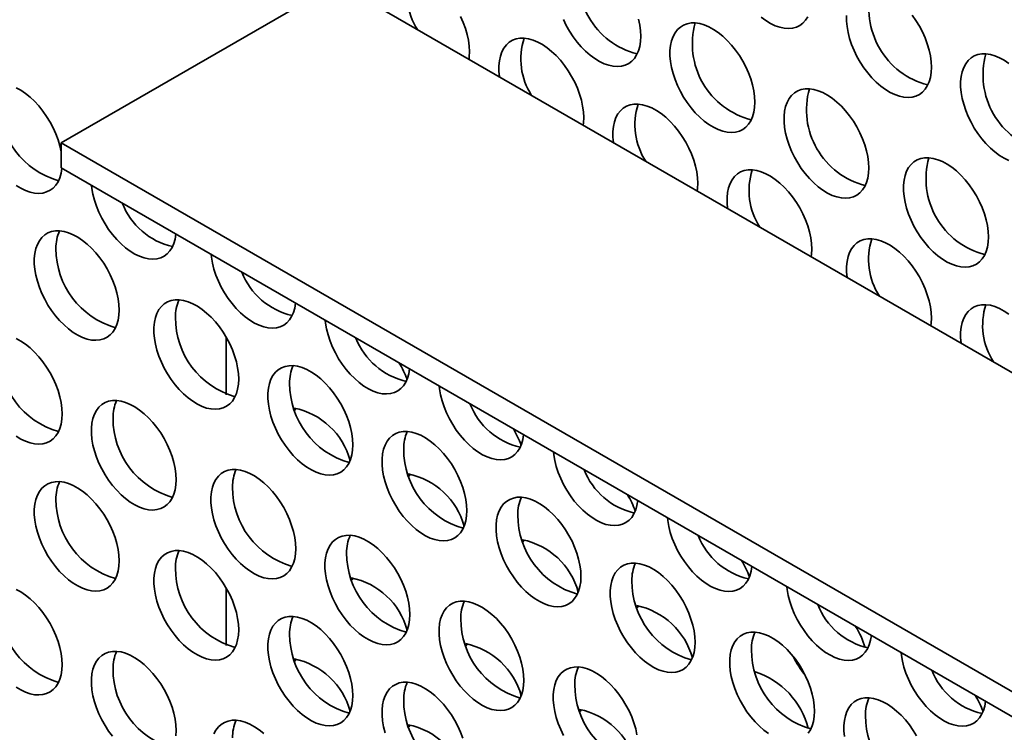
# Model space of a CAD drawing. Units: inches. Extents: x 1.3 to 67.2, y 0.5 to 87.5.
# Drawn here: x 49.3 to 51, y 71.3 to 72.6 of the extents above; entities that cross this region are included whole.
import ezdxf

# ---------------------------------------------------------------- set-up
doc = ezdxf.new("R2010")
doc.units = ezdxf.units.IN
doc.header["$LTSCALE"] = 8
doc.header["$MEASUREMENT"] = 0

msp = doc.modelspace()

# ---------------------------------------------------------------- linework, layer by layer
at = {"color": 7, "linetype": 'Continuous', "lineweight": 35}
for p, q in [((47.447322, 73.9980655), (62.5322666, 65.2897123)), ((49.7666322, 72.6156145), (49.3246905, 72.3604869)), ((49.3246905, 72.3604869), (59.6955899, 66.3734941)), ((49.3246905, 72.3169381), (49.3246905, 72.3604869)), ((49.3246905, 72.3169381), (59.6955899, 66.3299453))]:
    msp.add_line(p, q, dxfattribs=at)
at = {"color": 8, "linetype": 'Continuous', "lineweight": 35}
for p, q in [((49.6110687, 71.9231261), (49.6110687, 72.0234652)), ((49.6110687, 71.4876377), (49.6110687, 71.5879768))]:
    msp.add_line(p, q, dxfattribs=at)
at = {"color": 7, "linetype": 'Continuous', "lineweight": 35, "flags": 128}
for points in [[(50.033565, 72.5189531), (50.033118, 72.5285681), (50.0317823, 72.5385825), (50.0295741, 72.5488748), (50.0265203, 72.55932), (50.0226579, 72.5697914), (50.0180338, 72.5801618)], [(50.1963633, 72.5745065), (50.2013477, 72.5642339), (50.2070064, 72.5542502), (50.2132707, 72.5446765), (50.2200644, 72.535629), (50.2273052, 72.5272176), (50.2349052, 72.5195443), (50.2427721, 72.5127024), (50.2508104, 72.5067749), (50.2589225, 72.5018336), (50.26701, 72.4979387), (50.2749746, 72.4951373), (50.2827198, 72.4934635), (50.2901515, 72.4929377), (50.2971794, 72.4935661), (50.3037184, 72.4953411), (50.3096889, 72.4982413), (50.3150186, 72.5022314), (50.3196427, 72.5072629), (50.3235051, 72.5132749), (50.3265589, 72.5201942), (50.3287671, 72.527937), (50.3301028, 72.5364092), (50.3305499, 72.5455081)], [(50.3305499, 72.5455081), (50.3301028, 72.555123), (50.3287671, 72.5651374), (50.3265589, 72.5754297)], [(50.5285398, 72.4312109), (50.5280927, 72.4408259), (50.526757, 72.4508403), (50.5245488, 72.4611326), (50.521495, 72.4715778), (50.5176326, 72.4820492), (50.5130085, 72.4924196), (50.5076788, 72.5025632), (50.5017083, 72.5123568), (50.4951693, 72.5216816), (50.4881414, 72.5304243), (50.4807097, 72.5384788), (50.4729645, 72.5457475), (50.4649999, 72.5521419), (50.4569124, 72.5575846), (50.4488003, 72.5620094), (50.440762, 72.5653626), (50.4328951, 72.5676036), (50.4252951, 72.5687051), (50.4180543, 72.5686537), (50.4112606, 72.5674502), (50.4049963, 72.565109), (50.3993376, 72.5616587), (50.3943532, 72.557141), (50.3901035, 72.5516108), (50.3866401, 72.5451354), (50.3840051, 72.5377931), (50.3822304, 72.5296733), (50.3813377, 72.5208744), (50.3813377, 72.5115033), (50.3822304, 72.5016737), (50.3840051, 72.4915049), (50.3866401, 72.4811204), (50.3901035, 72.4706462), (50.3943532, 72.4602094), (50.3993376, 72.4499368), (50.4049963, 72.4399531), (50.4112606, 72.4303793), (50.4180543, 72.4213319), (50.4252951, 72.4129204), (50.4328951, 72.4052472), (50.440762, 72.3984053), (50.4488003, 72.3924777), (50.4569124, 72.3875365), (50.4649999, 72.3836416), (50.4729645, 72.3808402), (50.4807097, 72.3791664), (50.4881414, 72.3786405), (50.4951693, 72.3792689), (50.5017083, 72.381044), (50.5076788, 72.3839442), (50.5130085, 72.3879342), (50.5176326, 72.3929658), (50.521495, 72.3989777), (50.5245488, 72.4058971), (50.526757, 72.4136399), (50.5280927, 72.4221121), (50.5285398, 72.4312109)], [(50.5397569, 72.5787445), (50.5477952, 72.572817), (50.5559073, 72.5678757), (50.5639948, 72.5639808), (50.5719595, 72.5611794), (50.5797047, 72.5595057), (50.5871363, 72.5589798), (50.5941643, 72.5596082), (50.6007032, 72.5613832), (50.6066738, 72.5642834), (50.6120034, 72.5682735), (50.6166276, 72.573305), (50.62049, 72.579317)], [(50.6877506, 72.5814738), (50.6877506, 72.5721027), (50.6886434, 72.5622731), (50.690418, 72.5521043), (50.693053, 72.5417198), (50.6965164, 72.5312455), (50.7007661, 72.5208088), (50.7057506, 72.5105362), (50.7114092, 72.5005524), (50.7176735, 72.4909787), (50.7244673, 72.4819312), (50.7317081, 72.4735198), (50.7393081, 72.4658466), (50.7471749, 72.4590047), (50.7552132, 72.4530771), (50.7633253, 72.4481359), (50.7714128, 72.4442409), (50.7793775, 72.4414396), (50.7871226, 72.4397658), (50.7945543, 72.4392399), (50.8015823, 72.4398683), (50.8081212, 72.4416434), (50.8140918, 72.4445436), (50.8194214, 72.4485336), (50.8240455, 72.4535652), (50.8279079, 72.4595771), (50.8309618, 72.4664965), (50.8331699, 72.4742393), (50.8345057, 72.4827115), (50.8349527, 72.4918103)], [(50.8349527, 72.4918103), (50.8345057, 72.5014253), (50.8331699, 72.5114397), (50.8309618, 72.521732), (50.8279079, 72.5321772), (50.8240455, 72.5426486), (50.8194214, 72.553019), (50.8140918, 72.5631626), (50.8081212, 72.5729562), (50.8015823, 72.5822809)], [(50.2315549, 72.404656), (50.2311079, 72.414271), (50.2297722, 72.4242854), (50.227564, 72.4345777), (50.2245102, 72.4450229), (50.2206478, 72.4554943), (50.2160237, 72.4658647), (50.210694, 72.4760083), (50.2047234, 72.4858019), (50.1981845, 72.4951266), (50.1911565, 72.5038694), (50.1837249, 72.5119239), (50.1759797, 72.5191925), (50.168015, 72.525587), (50.1599275, 72.5310296), (50.1518154, 72.5354545), (50.1437771, 72.5388077), (50.1359103, 72.5410487), (50.1283103, 72.5421502), (50.1210695, 72.5420988), (50.1142757, 72.5408953), (50.1080115, 72.5385541), (50.1023528, 72.5351037), (50.0973683, 72.5305861), (50.0931186, 72.5250559), (50.0896552, 72.5185804), (50.0870202, 72.5112382), (50.0852456, 72.5031184), (50.0843529, 72.4943195), (50.0843529, 72.4849484), (50.0852303, 72.4752334)], [(50.0325757, 72.5056303), (50.033118, 72.5098543), (50.033565, 72.5189531)], [(50.9694027, 72.4984442), (50.9613152, 72.5038868), (50.9532031, 72.5083116), (50.9451648, 72.5116649), (50.937298, 72.5139058), (50.929698, 72.5150073), (50.9224572, 72.514956), (50.9156634, 72.5137524), (50.9093991, 72.5114113), (50.9037404, 72.5079609), (50.898756, 72.5034432), (50.8945063, 72.4979131), (50.8910429, 72.4914376), (50.8884079, 72.4840954), (50.8866333, 72.4759756), (50.8857405, 72.4671767), (50.8857405, 72.4578055), (50.8866333, 72.4479759), (50.8884079, 72.4378071), (50.8910429, 72.4274226), (50.8945063, 72.4169484), (50.898756, 72.4065117), (50.9037404, 72.3962391), (50.9093991, 72.3862553), (50.9156634, 72.3766816), (50.9224572, 72.3676341), (50.929698, 72.3592227), (50.937298, 72.3515495), (50.9451648, 72.3447075), (50.9532031, 72.33878), (50.9613152, 72.3338387), (50.9694027, 72.3299438)], [(49.3246905, 72.3449042), (49.3246755, 72.3449903), (49.3224673, 72.3552826), (49.3194135, 72.3657278), (49.3155511, 72.3761992), (49.310927, 72.3865696), (49.3055973, 72.3967132), (49.2996268, 72.4065068), (49.2930878, 72.4158316), (49.2860599, 72.4245743), (49.2786282, 72.4326289), (49.270883, 72.4398975), (49.2629183, 72.4462919), (49.2548309, 72.4517346), (49.2467187, 72.4561594)], [(50.7265297, 72.3169138), (50.7260826, 72.3265288), (50.7247469, 72.3365432), (50.7225387, 72.3468354), (50.7194849, 72.3572807), (50.7156225, 72.3677521), (50.7109984, 72.3781225), (50.7056687, 72.3882661), (50.6996982, 72.3980597), (50.6931592, 72.4073844), (50.6861313, 72.4161271), (50.6786996, 72.4241817), (50.6709544, 72.4314503), (50.6629898, 72.4378448), (50.6549023, 72.4432874), (50.6467902, 72.4477122), (50.6387519, 72.4510655), (50.630885, 72.4533065), (50.623285, 72.454408), (50.6160442, 72.4543566), (50.6092505, 72.4531531), (50.6029862, 72.4508119), (50.5973275, 72.4473615), (50.5923431, 72.4428438), (50.5880933, 72.4373137), (50.58463, 72.4308382), (50.581995, 72.423496), (50.5802203, 72.4153762), (50.5793276, 72.4065773), (50.5793276, 72.3972062), (50.5802203, 72.3873765), (50.581995, 72.3772078), (50.58463, 72.3668232), (50.5880933, 72.356349), (50.5923431, 72.3459123), (50.5973275, 72.3356397), (50.6029862, 72.3256559), (50.6092505, 72.3160822), (50.6160442, 72.3070347), (50.623285, 72.2986233), (50.630885, 72.2909501), (50.6387519, 72.2841081), (50.6467902, 72.2781806), (50.6549023, 72.2732394), (50.6629898, 72.2693444), (50.6709544, 72.2665431), (50.6786996, 72.2648693), (50.6861313, 72.2643434), (50.6931592, 72.2649718), (50.6996982, 72.2667469), (50.7056687, 72.269647), (50.7109984, 72.2736371), (50.7156225, 72.2786687), (50.7194849, 72.2846806), (50.7225387, 72.2916), (50.7247469, 72.2993427), (50.7260826, 72.307815), (50.7265297, 72.3169138)], [(50.4295448, 72.2903589), (50.4290978, 72.2999738), (50.4277621, 72.3099882), (50.4255539, 72.3202805), (50.4225001, 72.3307258), (50.4186377, 72.3411971), (50.4140135, 72.3515676), (50.4086839, 72.3617111), (50.4027133, 72.3715047), (50.3961744, 72.3808295), (50.3891464, 72.3895722), (50.3817148, 72.3976268), (50.3739696, 72.4048954), (50.3660049, 72.4112898), (50.3579174, 72.4167325), (50.3498053, 72.4211573), (50.341767, 72.4245106), (50.3339002, 72.4267515), (50.3263002, 72.427853), (50.3190594, 72.4278017), (50.3122656, 72.4265981), (50.3060014, 72.424257), (50.3003427, 72.4208066), (50.2953582, 72.4162889), (50.2911085, 72.4107588), (50.2876451, 72.4042833), (50.2850101, 72.3969411), (50.2832355, 72.3888213), (50.2823428, 72.3800224), (50.2823428, 72.3706512), (50.2832202, 72.3609363)], [(50.2305656, 72.3913332), (50.2311079, 72.3955572), (50.2315549, 72.404656)], [(50.9339477, 72.1971739), (50.9335006, 72.2067889), (50.9321649, 72.2168033), (50.9299567, 72.2270956), (50.9269029, 72.2375408), (50.9230405, 72.2480122), (50.9184164, 72.2583826), (50.9130867, 72.2685262), (50.9071162, 72.2783198), (50.9005772, 72.2876446), (50.8935493, 72.2963873), (50.8861176, 72.3044418), (50.8783724, 72.3117105), (50.8704077, 72.3181049), (50.8623203, 72.3235476), (50.8542082, 72.3279724), (50.8461699, 72.3313256), (50.838303, 72.3335666), (50.830703, 72.3346681), (50.8234622, 72.3346168), (50.8166685, 72.3334132), (50.8104042, 72.331072), (50.8047455, 72.3276217), (50.799761, 72.323104), (50.7955113, 72.3175739), (50.792048, 72.3110984), (50.789413, 72.3037561), (50.7876383, 72.2956363), (50.7867456, 72.2868374), (50.7867456, 72.2774663), (50.7876383, 72.2676367), (50.789413, 72.2574679), (50.792048, 72.2470834), (50.7955113, 72.2366092), (50.799761, 72.2261724), (50.8047455, 72.2158998), (50.8104042, 72.2059161), (50.8166685, 72.1963423), (50.8234622, 72.1872949), (50.830703, 72.1788835), (50.838303, 72.1712102), (50.8461699, 72.1643683), (50.8542082, 72.1584407), (50.8623203, 72.1534995), (50.8704077, 72.1496046), (50.8783724, 72.1468032), (50.8861176, 72.1451294), (50.8935493, 72.1446035), (50.9005772, 72.1452319), (50.9071162, 72.147007), (50.9130867, 72.1499072), (50.9184164, 72.1538973), (50.9230405, 72.1589288), (50.9269029, 72.1649407), (50.9299567, 72.1718601), (50.9321649, 72.1796029), (50.9335006, 72.1880751), (50.9339477, 72.1971739)], [(49.2467187, 72.2866278), (49.2548309, 72.2816865), (49.2629183, 72.2777916), (49.270883, 72.2749902), (49.2786282, 72.2733165), (49.2860599, 72.2727906), (49.2930878, 72.273419), (49.2996268, 72.275194), (49.3055973, 72.2780942), (49.310927, 72.2820843), (49.3155511, 72.2871158), (49.3194135, 72.2931278), (49.3224673, 72.3000471), (49.3246755, 72.3077899), (49.3260029, 72.3161805)], [(50.6275347, 72.1760617), (50.6270877, 72.1856767), (50.625752, 72.1956911), (50.6235438, 72.2059834), (50.62049, 72.2164286), (50.6166276, 72.2269), (50.6120034, 72.2372704), (50.6066738, 72.247414), (50.6007032, 72.2572076), (50.5941643, 72.2665324), (50.5871363, 72.2752751), (50.5797047, 72.2833296), (50.5719595, 72.2905983), (50.5639948, 72.2969927), (50.5559073, 72.3024354), (50.5477952, 72.3068602), (50.5397569, 72.3102134), (50.5318901, 72.3124544), (50.5242901, 72.3135559), (50.5170493, 72.3135046), (50.5102555, 72.312301), (50.5039913, 72.3099598), (50.4983326, 72.3065095), (50.4933481, 72.3019918), (50.4890984, 72.2964617), (50.485635, 72.2899862), (50.483, 72.2826439), (50.4812254, 72.2745241), (50.4803327, 72.2657252), (50.4803327, 72.2563541), (50.4812101, 72.2466392)], [(49.3775896, 72.2864001), (49.3781388, 72.2815266), (49.3799134, 72.2713578), (49.3825484, 72.2609733), (49.3860118, 72.2504991), (49.3902615, 72.2400623), (49.395246, 72.2297897), (49.4009047, 72.219806), (49.4071689, 72.2102322), (49.4139627, 72.2011848), (49.4212035, 72.1927733), (49.4288035, 72.1851001), (49.4366704, 72.1782582), (49.4447086, 72.1723306), (49.4528207, 72.1673894), (49.4609082, 72.1634945), (49.4688729, 72.1606931), (49.4766181, 72.1590193), (49.4840498, 72.1584934), (49.4910777, 72.1591218), (49.4976167, 72.1608969), (49.5035872, 72.1637971), (49.5089169, 72.1677871), (49.513541, 72.1728187), (49.5174034, 72.1788306), (49.5204572, 72.18575), (49.5226654, 72.1934928), (49.5239928, 72.2018833)], [(50.4285555, 72.2770361), (50.4290978, 72.28126), (50.4295448, 72.2903589)], [(49.4254532, 72.0702118), (49.4250061, 72.0798267), (49.4236704, 72.0898411), (49.4214623, 72.1001334), (49.4184084, 72.1105787), (49.414546, 72.12105), (49.4099219, 72.1314205), (49.4045922, 72.141564), (49.3986217, 72.1513576), (49.3920828, 72.1606824), (49.3850548, 72.1694251), (49.3776231, 72.1774797), (49.3698779, 72.1847483), (49.3619133, 72.1911428), (49.3538258, 72.1965854), (49.3457137, 72.2010102), (49.3376754, 72.2043635), (49.3298085, 72.2066044), (49.3222086, 72.2077059), (49.3149678, 72.2076546), (49.308174, 72.206451), (49.3019097, 72.2041099), (49.296251, 72.2006595), (49.2912666, 72.1961418), (49.2870169, 72.1906117), (49.2835535, 72.1841362), (49.2809185, 72.176794), (49.2791439, 72.1686742), (49.2782511, 72.1598753), (49.2782511, 72.1505041), (49.2791439, 72.1406745), (49.2809185, 72.1305057), (49.2835535, 72.1201212), (49.2870169, 72.109647), (49.2912666, 72.0992103), (49.296251, 72.0889377), (49.3019097, 72.0789539), (49.308174, 72.0693802), (49.3149678, 72.0603327), (49.3222086, 72.0519213), (49.3298085, 72.0442481), (49.3376754, 72.0374061), (49.3457137, 72.0314786), (49.3538258, 72.0265373), (49.3619133, 72.0226424), (49.3698779, 72.019841), (49.3776231, 72.0181673), (49.3850548, 72.0176414), (49.3920828, 72.0182698), (49.3986217, 72.0200448), (49.4045922, 72.022945), (49.4099219, 72.0269351), (49.414546, 72.0319666), (49.4184084, 72.0379786), (49.4214623, 72.0448979), (49.4236704, 72.0526407), (49.4250061, 72.0611129), (49.4254532, 72.0702118)], [(50.8349527, 72.0563219), (50.8345057, 72.0659368), (50.8331699, 72.0759512), (50.8309618, 72.0862435), (50.8279079, 72.0966888), (50.8240455, 72.1071601), (50.8194214, 72.1175306), (50.8140918, 72.1276741), (50.8081212, 72.1374678), (50.8015823, 72.1467925), (50.7945543, 72.1555352), (50.7871226, 72.1635898), (50.7793775, 72.1708584), (50.7714128, 72.1772529), (50.7633253, 72.1826955), (50.7552132, 72.1871203), (50.7471749, 72.1904736), (50.7393081, 72.1927145), (50.7317081, 72.193816), (50.7244673, 72.1937647), (50.7176735, 72.1925611), (50.7114092, 72.19022), (50.7057506, 72.1867696), (50.7007661, 72.1822519), (50.6965164, 72.1767218), (50.693053, 72.1702463), (50.690418, 72.1629041), (50.6886434, 72.1547843), (50.6877506, 72.1459854), (50.6877506, 72.1366143), (50.6886281, 72.1268993)], [(50.6265454, 72.1627389), (50.6270877, 72.1669629), (50.6275347, 72.1760617)], [(49.5850076, 72.1666602), (49.5855568, 72.1617867), (49.5873314, 72.1516179), (49.5899664, 72.1412334), (49.5934298, 72.1307592), (49.5976795, 72.1203225), (49.602664, 72.1100499), (49.6083227, 72.1000661), (49.6145869, 72.0904924), (49.6213807, 72.0814449), (49.6286215, 72.0730335), (49.6362215, 72.0653603), (49.6440883, 72.0585183), (49.6521266, 72.0525908), (49.6602387, 72.0476495), (49.6683262, 72.0437546), (49.6762909, 72.0409532), (49.6840361, 72.0392795), (49.6914677, 72.0387536), (49.6984957, 72.039382), (49.7050346, 72.041157), (49.7110052, 72.0440572), (49.7163349, 72.0480473), (49.720959, 72.0530788), (49.7248214, 72.0590908), (49.7278752, 72.0660101), (49.7300834, 72.0737529), (49.7314108, 72.0821435)], [(49.6328712, 71.9504719), (49.6324241, 71.9600869), (49.6310884, 71.9701013), (49.6288802, 71.9803936), (49.6258264, 71.9908388), (49.621964, 72.0013102), (49.6173399, 72.0116806), (49.6120102, 72.0218242), (49.6060397, 72.0316178), (49.5995008, 72.0409426), (49.5924728, 72.0496853), (49.5850411, 72.0577398), (49.5772959, 72.0650084), (49.5693313, 72.0714029), (49.5612438, 72.0768456), (49.5531317, 72.0812704), (49.5450934, 72.0846236), (49.5372265, 72.0868646), (49.5296266, 72.0879661), (49.5223857, 72.0879147), (49.515592, 72.0867112), (49.5093277, 72.08437), (49.503669, 72.0809196), (49.4986846, 72.076402), (49.4944349, 72.0708718), (49.4909715, 72.0643964), (49.4883365, 72.0570541), (49.4865618, 72.0489343), (49.4856691, 72.0401354), (49.4856691, 72.0307643), (49.4865618, 72.0209347), (49.4883365, 72.0107659), (49.4909715, 72.0003814), (49.4944349, 71.9899072), (49.4986846, 71.9794704), (49.503669, 71.9691978), (49.5093277, 71.959214), (49.515592, 71.9496403), (49.5223857, 71.9405928), (49.5296266, 71.9321814), (49.5372265, 71.9245082), (49.5450934, 71.9176663), (49.5531317, 71.9117387), (49.5612438, 71.9067975), (49.5693313, 71.9029025), (49.5772959, 71.9001012), (49.5850411, 71.8984274), (49.5924728, 71.8979015), (49.5995008, 71.8985299), (49.6060397, 71.900305), (49.6120102, 71.9032052), (49.6173399, 71.9071952), (49.621964, 71.9122268), (49.6258264, 71.9182387), (49.6288802, 71.9251581), (49.6310884, 71.9329009), (49.6324241, 71.9413731), (49.6328712, 71.9504719)], [(50.9694027, 72.0629557), (50.9613152, 72.0683984), (50.9532031, 72.0728232), (50.9451648, 72.0761764), (50.937298, 72.0784174), (50.929698, 72.0795189), (50.9224572, 72.0794676), (50.9156634, 72.078264), (50.9093991, 72.0759228), (50.9037404, 72.0724725), (50.898756, 72.0679548), (50.8945063, 72.0624247), (50.8910429, 72.0559492), (50.8884079, 72.048607), (50.8866333, 72.0404871), (50.8857405, 72.0316882), (50.8857405, 72.0223171), (50.886618, 72.0126022)], [(50.8339634, 72.0429991), (50.8345057, 72.047223), (50.8349527, 72.0563219)], [(49.7829975, 72.0523631), (49.7835467, 72.0474896), (49.7853213, 72.0373208), (49.7879563, 72.0269363), (49.7914197, 72.0164621), (49.7956694, 72.0060253), (49.8006539, 71.9957527), (49.8063126, 71.985769), (49.8125768, 71.9761952), (49.8193706, 71.9671478), (49.8266114, 71.9587364), (49.8342114, 71.9510631), (49.8420782, 71.9442212), (49.8501165, 71.9382936), (49.8582286, 71.9333524), (49.8663161, 71.9294575), (49.8742808, 71.9266561), (49.882026, 71.9249823), (49.8894576, 71.9244564), (49.8964856, 71.9250849), (49.9030245, 71.9268599), (49.9089951, 71.9297601), (49.9143248, 71.9337502), (49.9189489, 71.9387817), (49.9228113, 71.9447936), (49.9258651, 71.951713), (49.9280733, 71.9594558), (49.9294007, 71.9678463)], [(49.3264582, 71.8898725), (49.3260112, 71.8994875), (49.3246755, 71.9095019), (49.3224673, 71.9197942), (49.3194135, 71.9302394), (49.3155511, 71.9407108), (49.310927, 71.9510812), (49.3055973, 71.9612248), (49.2996268, 71.9710184), (49.2930878, 71.9803432), (49.2860599, 71.9890859), (49.2786282, 71.9971404), (49.270883, 72.0044091), (49.2629183, 72.0108035), (49.2548309, 72.0162462), (49.2467187, 72.020671)], [(49.8308611, 71.8361748), (49.830414, 71.8457897), (49.8290783, 71.8558042), (49.8268701, 71.8660964), (49.8238163, 71.8765417), (49.8199539, 71.887013), (49.8153298, 71.8973835), (49.8100001, 71.907527), (49.8040296, 71.9173207), (49.7974907, 71.9266454), (49.7904627, 71.9353881), (49.783031, 71.9434427), (49.7752858, 71.9507113), (49.7673212, 71.9571058), (49.7592337, 71.9625484), (49.7511216, 71.9669732), (49.7430833, 71.9703265), (49.7352164, 71.9725674), (49.7276165, 71.9736689), (49.7203756, 71.9736176), (49.7135819, 71.972414), (49.7073176, 71.9700729), (49.7016589, 71.9666225), (49.6966745, 71.9621048), (49.6924248, 71.9565747), (49.6889614, 71.9500992), (49.6863264, 71.942757), (49.6845517, 71.9346372), (49.683659, 71.9258383), (49.683659, 71.9164672), (49.6845517, 71.9066375), (49.6863264, 71.8964687), (49.6889614, 71.8860842), (49.6924248, 71.87561), (49.6966745, 71.8651733), (49.7016589, 71.8549007), (49.7073176, 71.8449169), (49.7135819, 71.8353432), (49.7203756, 71.8262957), (49.7276165, 71.8178843), (49.7352164, 71.8102111), (49.7430833, 71.8033691), (49.7511216, 71.7974416), (49.7592337, 71.7925003), (49.7673212, 71.7886054), (49.7752858, 71.785804), (49.783031, 71.7841303), (49.7904627, 71.7836044), (49.7974907, 71.7842328), (49.8040296, 71.7860079), (49.8100001, 71.788908), (49.8153298, 71.7928981), (49.8199539, 71.7979296), (49.8238163, 71.8039416), (49.8268701, 71.8108609), (49.8290783, 71.8186037), (49.830414, 71.827076), (49.8308611, 71.8361748)], [(49.9809874, 71.938066), (49.9815366, 71.9331925), (49.9833112, 71.9230237), (49.9859462, 71.9126391), (49.9894096, 71.9021649), (49.9936593, 71.8917282), (49.9986438, 71.8814556), (50.0043025, 71.8714718), (50.0105667, 71.8618981), (50.0173605, 71.8528506), (50.0246013, 71.8444392), (50.0322013, 71.836766), (50.0400681, 71.8299241), (50.0481064, 71.8239965), (50.0562185, 71.8190553), (50.064306, 71.8151603), (50.0722707, 71.812359), (50.0800159, 71.8106852), (50.0874475, 71.8101593), (50.0944755, 71.8107877), (50.1010144, 71.8125628), (50.106985, 71.8154629), (50.1123147, 71.819453), (50.1169388, 71.8244846), (50.1208012, 71.8304965), (50.123855, 71.8374159), (50.1260632, 71.8451586), (50.1273905, 71.8535492)], [(49.5244481, 71.7755754), (49.5240011, 71.7851904), (49.5226654, 71.7952048), (49.5204572, 71.8054971), (49.5174034, 71.8159423), (49.513541, 71.8264137), (49.5089169, 71.8367841), (49.5035872, 71.8469277), (49.4976167, 71.8567213), (49.4910777, 71.866046), (49.4840498, 71.8747888), (49.4766181, 71.8828433), (49.4688729, 71.8901119), (49.4609082, 71.8965064), (49.4528207, 71.901949), (49.4447086, 71.9063738), (49.4366704, 71.9097271), (49.4288035, 71.9119681), (49.4212035, 71.9130696), (49.4139627, 71.9130182), (49.4071689, 71.9118147), (49.4009047, 71.9094735), (49.395246, 71.9060231), (49.3902615, 71.9015055), (49.3860118, 71.8959753), (49.3825484, 71.8894998), (49.3799134, 71.8821576), (49.3781388, 71.8740378), (49.3772461, 71.8652389), (49.3772461, 71.8558678), (49.3781388, 71.8460382), (49.3799134, 71.8358694), (49.3825484, 71.8254848), (49.3860118, 71.8150106), (49.3902615, 71.8045739), (49.395246, 71.7943013), (49.4009047, 71.7843175), (49.4071689, 71.7747438), (49.4139627, 71.7656963), (49.4212035, 71.7572849), (49.4288035, 71.7496117), (49.4366704, 71.7427698), (49.4447086, 71.7368422), (49.4528207, 71.731901), (49.4609082, 71.728006), (49.4688729, 71.7252047), (49.4766181, 71.7235309), (49.4840498, 71.723005), (49.4910777, 71.7236334), (49.4976167, 71.7254085), (49.5035872, 71.7283086), (49.5089169, 71.7322987), (49.513541, 71.7373303), (49.5174034, 71.7433422), (49.5204572, 71.7502616), (49.5226654, 71.7580043), (49.5240011, 71.7664766), (49.5244481, 71.7755754)], [(49.2467187, 71.8511393), (49.2548309, 71.8461981), (49.2629183, 71.8423032), (49.270883, 71.8395018), (49.2786282, 71.837828), (49.2860599, 71.8373021), (49.2930878, 71.8379305), (49.2996268, 71.8397056), (49.3055973, 71.8426058), (49.310927, 71.8465959), (49.3155511, 71.8516274), (49.3194135, 71.8576393), (49.3224673, 71.8645587), (49.3246755, 71.8723015), (49.3260112, 71.8807737), (49.3264582, 71.8898725)], [(49.7322275, 71.8997748), (49.7313878, 71.8979687), (49.7306108, 71.8961126)], [(50.028851, 71.7218776), (50.0284039, 71.7314926), (50.0270682, 71.741507), (50.02486, 71.7517993), (50.0218062, 71.7622445), (50.0179438, 71.7727159), (50.0133197, 71.7830863), (50.00799, 71.7932299), (50.0020195, 71.8030235), (49.9954806, 71.8123483), (49.9884526, 71.821091), (49.9810209, 71.8291456), (49.9732757, 71.8364142), (49.9653111, 71.8428086), (49.9572236, 71.8482513), (49.9491115, 71.8526761), (49.9410732, 71.8560293), (49.9332063, 71.8582703), (49.9256064, 71.8593718), (49.9183655, 71.8593205), (49.9115718, 71.8581169), (49.9053075, 71.8557757), (49.8996488, 71.8523254), (49.8946644, 71.8478077), (49.8904147, 71.8422776), (49.8869513, 71.8358021), (49.8843163, 71.8284599), (49.8825416, 71.82034), (49.8816489, 71.8115411), (49.8816489, 71.80217), (49.8825416, 71.7923404), (49.8843163, 71.7821716), (49.8869513, 71.7717871), (49.8904147, 71.7613129), (49.8946644, 71.7508761), (49.8996488, 71.7406035), (49.9053075, 71.7306198), (49.9115718, 71.7210461), (49.9183655, 71.7119986), (49.9256064, 71.7035872), (49.9332063, 71.6959139), (49.9410732, 71.689072), (49.9491115, 71.6831444), (49.9572236, 71.6782032), (49.9653111, 71.6743083), (49.9732757, 71.6715069), (49.9810209, 71.6698331), (49.9884526, 71.6693073), (49.9954806, 71.6699357), (50.0020195, 71.6717107), (50.00799, 71.6746109), (50.0133197, 71.678601), (50.0179438, 71.6836325), (50.0218062, 71.6896445), (50.02486, 71.6965638), (50.0270682, 71.7043066), (50.0284039, 71.7127788), (50.028851, 71.7218776)], [(50.1789773, 71.8237688), (50.1795265, 71.8188953), (50.1813011, 71.8087265), (50.1839361, 71.798342), (50.1873995, 71.7878678), (50.1916492, 71.7774311), (50.1966337, 71.7671585), (50.2022924, 71.7571747), (50.2085566, 71.747601), (50.2153504, 71.7385535), (50.2225912, 71.7301421), (50.2301912, 71.7224688), (50.238058, 71.7156269), (50.2460963, 71.7096994), (50.2542084, 71.7047581), (50.2622959, 71.7008632), (50.2702606, 71.6980618), (50.2780058, 71.6963881), (50.2854374, 71.6958622), (50.2924654, 71.6964906), (50.2990043, 71.6982656), (50.3049749, 71.7011658), (50.3103046, 71.7051559), (50.3149287, 71.7101874), (50.3187911, 71.7161994), (50.3218449, 71.7231187), (50.3240531, 71.7308615), (50.3253804, 71.7392521)], [(49.7318661, 71.6558355), (49.7314191, 71.6654505), (49.7300834, 71.6754649), (49.7278752, 71.6857572), (49.7248214, 71.6962024), (49.720959, 71.7066738), (49.7163349, 71.7170442), (49.7110052, 71.7271878), (49.7050346, 71.7369814), (49.6984957, 71.7463062), (49.6914677, 71.7550489), (49.6840361, 71.7631035), (49.6762909, 71.7703721), (49.6683262, 71.7767665), (49.6602387, 71.7822092), (49.6521266, 71.786634), (49.6440883, 71.7899872), (49.6362215, 71.7922282), (49.6286215, 71.7933297), (49.6213807, 71.7932784), (49.6145869, 71.7920748), (49.6083227, 71.7897336), (49.602664, 71.7862833), (49.5976795, 71.7817656), (49.5934298, 71.7762355), (49.5899664, 71.76976), (49.5873314, 71.7624178), (49.5855568, 71.7542979), (49.5846641, 71.745499), (49.5846641, 71.7361279), (49.5855568, 71.7262983), (49.5873314, 71.7161295), (49.5899664, 71.705745), (49.5934298, 71.6952708), (49.5976795, 71.684834), (49.602664, 71.6745614), (49.6083227, 71.6645777), (49.6145869, 71.6550039), (49.6213807, 71.6459565), (49.6286215, 71.6375451), (49.6362215, 71.6298718), (49.6440883, 71.6230299), (49.6521266, 71.6171023), (49.6602387, 71.6121611), (49.6683262, 71.6082662), (49.6762909, 71.6054648), (49.6840361, 71.603791), (49.6914677, 71.6032651), (49.6984957, 71.6038936), (49.7050346, 71.6056686), (49.7110052, 71.6085688), (49.7163349, 71.6125589), (49.720959, 71.6175904), (49.7248214, 71.6236023), (49.7278752, 71.6305217), (49.7300834, 71.6382645), (49.7314191, 71.6467367), (49.7318661, 71.6558355)], [(49.9302174, 71.7854776), (49.9293777, 71.7836716), (49.9286007, 71.7818155)], [(49.4254532, 71.6347233), (49.4250061, 71.6443383), (49.4236704, 71.6543527), (49.4214623, 71.664645), (49.4184084, 71.6750902), (49.414546, 71.6855616), (49.4099219, 71.695932), (49.4045922, 71.7060756), (49.3986217, 71.7158692), (49.3920828, 71.725194), (49.3850548, 71.7339367), (49.3776231, 71.7419913), (49.3698779, 71.7492599), (49.3619133, 71.7556543), (49.3538258, 71.761097), (49.3457137, 71.7655218), (49.3376754, 71.768875), (49.3298085, 71.771116), (49.3222086, 71.7722175), (49.3149678, 71.7721662), (49.308174, 71.7709626), (49.3019097, 71.7686214), (49.296251, 71.7651711), (49.2912666, 71.7606534), (49.2870169, 71.7551233), (49.2835535, 71.7486478), (49.2809185, 71.7413056), (49.2791439, 71.7331857), (49.2782511, 71.7243868), (49.2782511, 71.7150157), (49.2791439, 71.7051861), (49.2809185, 71.6950173), (49.2835535, 71.6846328), (49.2870169, 71.6741586), (49.2912666, 71.6637218), (49.296251, 71.6534492), (49.3019097, 71.6434655), (49.308174, 71.6338917), (49.3149678, 71.6248443), (49.3222086, 71.6164329), (49.3298085, 71.6087596), (49.3376754, 71.6019177), (49.3457137, 71.5959901), (49.3538258, 71.5910489), (49.3619133, 71.587154), (49.3698779, 71.5843526), (49.3776231, 71.5826788), (49.3850548, 71.5821529), (49.3920828, 71.5827814), (49.3986217, 71.5845564), (49.4045922, 71.5874566), (49.4099219, 71.5914467), (49.414546, 71.5964782), (49.4184084, 71.6024901), (49.4214623, 71.6094095), (49.4236704, 71.6171523), (49.4250061, 71.6256245), (49.4254532, 71.6347233)], [(50.2268409, 71.6075805), (50.2263938, 71.6171955), (50.2250581, 71.6272099), (50.2228499, 71.6375022), (50.2197961, 71.6479474), (50.2159337, 71.6584188), (50.2113096, 71.6687892), (50.2059799, 71.6789328), (50.2000094, 71.6887264), (50.1934705, 71.6980511), (50.1864425, 71.7067939), (50.1790108, 71.7148484), (50.1712656, 71.722117), (50.163301, 71.7285115), (50.1552135, 71.7339542), (50.1471014, 71.738379), (50.1390631, 71.7417322), (50.1311962, 71.7439732), (50.1235963, 71.7450747), (50.1163554, 71.7450233), (50.1095617, 71.7438198), (50.1032974, 71.7414786), (50.0976387, 71.7380282), (50.0926543, 71.7335106), (50.0884046, 71.7279804), (50.0849412, 71.7215049), (50.0823062, 71.7141627), (50.0805315, 71.7060429), (50.0796388, 71.697244), (50.0796388, 71.6878729), (50.0805315, 71.6780433), (50.0823062, 71.6678745), (50.0849412, 71.65749), (50.0884046, 71.6470157), (50.0926543, 71.636579), (50.0976387, 71.6263064), (50.1032974, 71.6163226), (50.1095617, 71.6067489), (50.1163554, 71.5977014), (50.1235963, 71.58929), (50.1311962, 71.5816168), (50.1390631, 71.5747749), (50.1471014, 71.5688473), (50.1552135, 71.5639061), (50.163301, 71.5600111), (50.1712656, 71.5572098), (50.1790108, 71.555536), (50.1864425, 71.5550101), (50.1934705, 71.5556385), (50.2000094, 71.5574136), (50.2059799, 71.5603138), (50.2113096, 71.5643038), (50.2159337, 71.5693354), (50.2197961, 71.5753473), (50.2228499, 71.5822667), (50.2250581, 71.5900095), (50.2263938, 71.5984817), (50.2268409, 71.6075805)], [(50.3769672, 71.7094717), (50.3775164, 71.7045982), (50.379291, 71.6944294), (50.381926, 71.6840449), (50.3853894, 71.6735707), (50.3896391, 71.6631339), (50.3946236, 71.6528613), (50.4002823, 71.6428776), (50.4065465, 71.6333038), (50.4133403, 71.6242564), (50.4205811, 71.6158449), (50.4281811, 71.6081717), (50.4360479, 71.6013298), (50.4440862, 71.5954022), (50.4521983, 71.590461), (50.4602858, 71.5865661), (50.4682505, 71.5837647), (50.4759957, 71.5820909), (50.4834273, 71.581565), (50.4904553, 71.5821934), (50.4969942, 71.5839685), (50.5029648, 71.5868687), (50.5082945, 71.5908588), (50.5129186, 71.5958903), (50.516781, 71.6019022), (50.5198348, 71.6088216), (50.522043, 71.6165644), (50.5233703, 71.6249549)], [(49.929856, 71.5415384), (49.929409, 71.5511534), (49.9280733, 71.5611678), (49.9258651, 71.5714601), (49.9228113, 71.5819053), (49.9189489, 71.5923767), (49.9143248, 71.6027471), (49.9089951, 71.6128907), (49.9030245, 71.6226843), (49.8964856, 71.632009), (49.8894576, 71.6407518), (49.882026, 71.6488063), (49.8742808, 71.6560749), (49.8663161, 71.6624694), (49.8582286, 71.667912), (49.8501165, 71.6723369), (49.8420782, 71.6756901), (49.8342114, 71.6779311), (49.8266114, 71.6790326), (49.8193706, 71.6789812), (49.8125768, 71.6777777), (49.8063126, 71.6754365), (49.8006539, 71.6719861), (49.7956694, 71.6674685), (49.7914197, 71.6619383), (49.7879563, 71.6554628), (49.7853213, 71.6481206), (49.7835467, 71.6400008), (49.782654, 71.6312019), (49.782654, 71.6218308), (49.7835467, 71.6120012), (49.7853213, 71.6018324), (49.7879563, 71.5914478), (49.7914197, 71.5809736), (49.7956694, 71.5705369), (49.8006539, 71.5602643), (49.8063126, 71.5502805), (49.8125768, 71.5407068), (49.8193706, 71.5316593), (49.8266114, 71.5232479), (49.8342114, 71.5155747), (49.8420782, 71.5087328), (49.8501165, 71.5028052), (49.8582286, 71.497864), (49.8663161, 71.493969), (49.8742808, 71.4911677), (49.882026, 71.4894939), (49.8894576, 71.488968), (49.8964856, 71.4895964), (49.9030245, 71.4913715), (49.9089951, 71.4942716), (49.9143248, 71.4982617), (49.9189489, 71.5032933), (49.9228113, 71.5093052), (49.9258651, 71.5162246), (49.9280733, 71.5239674), (49.929409, 71.5324396), (49.929856, 71.5415384)], [(50.1282073, 71.6711805), (50.1273676, 71.6693745), (50.1265906, 71.6675184)], [(49.6328712, 71.5149835), (49.6324241, 71.5245984), (49.6310884, 71.5346129), (49.6288802, 71.5449051), (49.6258264, 71.5553504), (49.621964, 71.5658217), (49.6173399, 71.5761922), (49.6120102, 71.5863357), (49.6060397, 71.5961294), (49.5995008, 71.6054541), (49.5924728, 71.6141968), (49.5850411, 71.6222514), (49.5772959, 71.62952), (49.5693313, 71.6359145), (49.5612438, 71.6413571), (49.5531317, 71.6457819), (49.5450934, 71.6491352), (49.5372265, 71.6513761), (49.5296266, 71.6524776), (49.5223857, 71.6524263), (49.515592, 71.6512227), (49.5093277, 71.6488816), (49.503669, 71.6454312), (49.4986846, 71.6409135), (49.4944349, 71.6353834), (49.4909715, 71.6289079), (49.4883365, 71.6215657), (49.4865618, 71.6134459), (49.4856691, 71.604647), (49.4856691, 71.5952759), (49.4865618, 71.5854462), (49.4883365, 71.5752775), (49.4909715, 71.5648929), (49.4944349, 71.5544187), (49.4986846, 71.543982), (49.503669, 71.5337094), (49.5093277, 71.5237256), (49.515592, 71.5141519), (49.5223857, 71.5051044), (49.5296266, 71.496693), (49.5372265, 71.4890198), (49.5450934, 71.4821778), (49.5531317, 71.4762503), (49.5612438, 71.471309), (49.5693313, 71.4674141), (49.5772959, 71.4646127), (49.5850411, 71.462939), (49.5924728, 71.4624131), (49.5995008, 71.4630415), (49.6060397, 71.4648166), (49.6120102, 71.4677167), (49.6173399, 71.4717068), (49.621964, 71.4767383), (49.6258264, 71.4827503), (49.6288802, 71.4896696), (49.6310884, 71.4974124), (49.6324241, 71.5058847), (49.6328712, 71.5149835)], [(50.4248308, 71.4932834), (50.4243837, 71.5028983), (50.423048, 71.5129127), (50.4208398, 71.523205), (50.417786, 71.5336503), (50.4139236, 71.5441216), (50.4092995, 71.5544921), (50.4039698, 71.5646356), (50.3979993, 71.5744293), (50.3914604, 71.583754), (50.3844324, 71.5924967), (50.3770007, 71.6005513), (50.3692555, 71.6078199), (50.3612909, 71.6142144), (50.3532034, 71.619657), (50.3450913, 71.6240818), (50.337053, 71.6274351), (50.3291861, 71.629676), (50.3215862, 71.6307775), (50.3143453, 71.6307262), (50.3075516, 71.6295226), (50.3012873, 71.6271815), (50.2956286, 71.6237311), (50.2906442, 71.6192134), (50.2863945, 71.6136833), (50.2829311, 71.6072078), (50.2802961, 71.5998656), (50.2785214, 71.5917458), (50.2776287, 71.5829469), (50.2776287, 71.5735757), (50.2785214, 71.5637461), (50.2802961, 71.5535773), (50.2829311, 71.5431928), (50.2863945, 71.5327186), (50.2906442, 71.5222819), (50.2956286, 71.5120093), (50.3012873, 71.5020255), (50.3075516, 71.4924518), (50.3143453, 71.4834043), (50.3215862, 71.4749929), (50.3291861, 71.4673197), (50.337053, 71.4604777), (50.3450913, 71.4545502), (50.3532034, 71.4496089), (50.3612909, 71.445714), (50.3692555, 71.4429126), (50.3770007, 71.4412389), (50.3844324, 71.440713), (50.3914604, 71.4413414), (50.3979993, 71.4431164), (50.4039698, 71.4460166), (50.4092995, 71.4500067), (50.4139236, 71.4550382), (50.417786, 71.4610502), (50.4208398, 71.4679695), (50.423048, 71.4757123), (50.4243837, 71.4841845), (50.4248308, 71.4932834)], [(49.8312225, 71.6051384), (49.8303827, 71.6033324), (49.8296057, 71.6014763)], [(49.3264582, 71.4543841), (49.3260112, 71.4639991), (49.3246755, 71.4740135), (49.3224673, 71.4843058), (49.3194135, 71.494751), (49.3155511, 71.5052224), (49.310927, 71.5155928), (49.3055973, 71.5257364), (49.2996268, 71.53553), (49.2930878, 71.5448547), (49.2860599, 71.5535975), (49.2786282, 71.561652), (49.270883, 71.5689206), (49.2629183, 71.5753151), (49.2548309, 71.5807577), (49.2467187, 71.5851825)], [(50.5843852, 71.5897318), (50.5849344, 71.5848583), (50.586709, 71.5746895), (50.589344, 71.564305), (50.5928074, 71.5538308), (50.5970571, 71.5433941), (50.6020416, 71.5331215), (50.6077003, 71.5231377), (50.6139645, 71.513564), (50.6207583, 71.5045165), (50.6279991, 71.4961051), (50.6355991, 71.4884319), (50.6434659, 71.4815899), (50.6515042, 71.4756624), (50.6596163, 71.4707211), (50.6677038, 71.4668262), (50.6756685, 71.4640248), (50.6834136, 71.4623511), (50.6908453, 71.4618252), (50.6978733, 71.4624536), (50.7044122, 71.4642286), (50.7103828, 71.4671288), (50.7157124, 71.4711189), (50.7203365, 71.4761504), (50.724199, 71.4821624), (50.7272528, 71.4890817), (50.7294609, 71.4968245), (50.7307883, 71.5052151)], [(50.1278459, 71.4272413), (50.1273989, 71.4368562), (50.1260632, 71.4468706), (50.123855, 71.4571629), (50.1208012, 71.4676082), (50.1169388, 71.4780795), (50.1123147, 71.48845), (50.106985, 71.4985935), (50.1010144, 71.5083871), (50.0944755, 71.5177119), (50.0874475, 71.5264546), (50.0800159, 71.5345092), (50.0722707, 71.5417778), (50.064306, 71.5481722), (50.0562185, 71.5536149), (50.0481064, 71.5580397), (50.0400681, 71.561393), (50.0322013, 71.5636339), (50.0246013, 71.5647354), (50.0173605, 71.5646841), (50.0105667, 71.5634805), (50.0043025, 71.5611394), (49.9986438, 71.557689), (49.9936593, 71.5531713), (49.9894096, 71.5476412), (49.9859462, 71.5411657), (49.9833112, 71.5338235), (49.9815366, 71.5257037), (49.9806439, 71.5169048), (49.9806439, 71.5075336), (49.9815366, 71.497704), (49.9833112, 71.4875352), (49.9859462, 71.4771507), (49.9894096, 71.4666765), (49.9936593, 71.4562398), (49.9986438, 71.4459672), (50.0043025, 71.4359834), (50.0105667, 71.4264097), (50.0173605, 71.4173622), (50.0246013, 71.4089508), (50.0322013, 71.4012775), (50.0400681, 71.3944356), (50.0481064, 71.3885081), (50.0562185, 71.3835668), (50.064306, 71.3796719), (50.0722707, 71.3768705), (50.0800159, 71.3751968), (50.0874475, 71.3746709), (50.0944755, 71.3752993), (50.1010144, 71.3770743), (50.106985, 71.3799745), (50.1123147, 71.3839646), (50.1169388, 71.3889961), (50.1208012, 71.3950081), (50.123855, 71.4019274), (50.1260632, 71.4096702), (50.1273989, 71.4181424), (50.1278459, 71.4272413)], [(50.3261972, 71.5568833), (50.3253575, 71.5550773), (50.3245805, 71.5532212)], [(49.8308611, 71.4006863), (49.830414, 71.4103013), (49.8290783, 71.4203157), (49.8268701, 71.430608), (49.8238163, 71.4410532), (49.8199539, 71.4515246), (49.8153298, 71.461895), (49.8100001, 71.4720386), (49.8040296, 71.4818322), (49.7974907, 71.491157), (49.7904627, 71.4998997), (49.783031, 71.5079543), (49.7752858, 71.5152229), (49.7673212, 71.5216173), (49.7592337, 71.52706), (49.7511216, 71.5314848), (49.7430833, 71.534838), (49.7352164, 71.537079), (49.7276165, 71.5381805), (49.7203756, 71.5381292), (49.7135819, 71.5369256), (49.7073176, 71.5345844), (49.7016589, 71.5311341), (49.6966745, 71.5266164), (49.6924248, 71.5210863), (49.6889614, 71.5146108), (49.6863264, 71.5072686), (49.6845517, 71.4991487), (49.683659, 71.4903498), (49.683659, 71.4809787), (49.6845517, 71.4711491), (49.6863264, 71.4609803), (49.6889614, 71.4505958), (49.6924248, 71.4401216), (49.6966745, 71.4296848), (49.7016589, 71.4194122), (49.7073176, 71.4094285), (49.7135819, 71.3998548), (49.7203756, 71.3908073), (49.7276165, 71.3823959), (49.7352164, 71.3747226), (49.7430833, 71.3678807), (49.7511216, 71.3619531), (49.7592337, 71.3570119), (49.7673212, 71.353117), (49.7752858, 71.3503156), (49.783031, 71.3486418), (49.7904627, 71.348116), (49.7974907, 71.3487444), (49.8040296, 71.3505194), (49.8100001, 71.3534196), (49.8153298, 71.3574097), (49.8199539, 71.3624412), (49.8238163, 71.3684532), (49.8268701, 71.3753725), (49.8290783, 71.3831153), (49.830414, 71.3915875), (49.8308611, 71.4006863)], [(50.6322488, 71.3735435), (50.6318017, 71.3831585), (50.630466, 71.3931729), (50.6282578, 71.4034652), (50.625204, 71.4139104), (50.6213416, 71.4243818), (50.6167175, 71.4347522), (50.6113878, 71.4448958), (50.6054173, 71.4546894), (50.5988783, 71.4640142), (50.5918504, 71.4727569), (50.5844187, 71.4808114), (50.5766735, 71.48808), (50.5687088, 71.4944745), (50.5606214, 71.4999172), (50.5525093, 71.504342), (50.544471, 71.5076952), (50.5366041, 71.5099362), (50.5290041, 71.5110377), (50.5217633, 71.5109863), (50.5149696, 71.5097828), (50.5087053, 71.5074416), (50.5030466, 71.5039912), (50.4980622, 71.4994736), (50.4938124, 71.4939434), (50.4903491, 71.487468), (50.4877141, 71.4801257), (50.4859394, 71.4720059), (50.4850467, 71.463207), (50.4850467, 71.4538359), (50.4859394, 71.4440063), (50.4877141, 71.4338375), (50.4903491, 71.423453), (50.4938124, 71.4129788), (50.4980622, 71.402542), (50.5030466, 71.3922694), (50.5087053, 71.3822856), (50.5149696, 71.3727119), (50.5217633, 71.3636644), (50.5290041, 71.355253), (50.5366041, 71.3475798), (50.544471, 71.3407379), (50.5525093, 71.3348103)], [(50.0292124, 71.4908412), (50.0283726, 71.4890352), (50.0275956, 71.4871791)], [(49.5244481, 71.340087), (49.5240011, 71.3497019), (49.5226654, 71.3597163), (49.5204572, 71.3700086), (49.5174034, 71.3804538), (49.513541, 71.3909252), (49.5089169, 71.4012956), (49.5035872, 71.4114392), (49.4976167, 71.4212328), (49.4910777, 71.4305576), (49.4840498, 71.4393003), (49.4766181, 71.4473549), (49.4688729, 71.4546235), (49.4609082, 71.4610179), (49.4528207, 71.4664606), (49.4447086, 71.4708854), (49.4366704, 71.4742387), (49.4288035, 71.4764796), (49.4212035, 71.4775811), (49.4139627, 71.4775298), (49.4071689, 71.4763262), (49.4009047, 71.4739851), (49.395246, 71.4705347), (49.3902615, 71.466017), (49.3860118, 71.4604869), (49.3825484, 71.4540114), (49.3799134, 71.4466692), (49.3781388, 71.4385493), (49.3772461, 71.4297505), (49.3772461, 71.4203793), (49.3781388, 71.4105497), (49.3799134, 71.4003809), (49.3825484, 71.3899964), (49.3860118, 71.3795222), (49.3902615, 71.3690855), (49.395246, 71.3588129), (49.4009047, 71.3488291), (49.4071689, 71.3392554), (49.4139627, 71.3302079)], [(50.7823751, 71.4754347), (50.7829243, 71.4705612), (50.7846989, 71.4603924), (50.7873339, 71.4500079), (50.7907973, 71.4395337), (50.795047, 71.4290969), (50.8000315, 71.4188243), (50.8056902, 71.4088406), (50.8119544, 71.3992668), (50.8187482, 71.3902194), (50.825989, 71.381808), (50.833589, 71.3741347), (50.8414558, 71.3672928), (50.8494941, 71.3613652), (50.8576062, 71.356424), (50.8656937, 71.3525291), (50.8736584, 71.3497277), (50.8814035, 71.3480539), (50.8888352, 71.347528), (50.8958632, 71.3481565), (50.9024021, 71.3499315), (50.9083727, 71.3528317), (50.9137023, 71.3568218), (50.9183264, 71.3618533), (50.9221888, 71.3678652), (50.9252427, 71.3747846), (50.9274508, 71.3825274), (50.9287782, 71.3909179)], [(49.7322275, 71.4642863), (49.7313878, 71.4624803), (49.7306108, 71.4606242)], [(49.2467187, 71.4156509), (49.2548309, 71.4107097), (49.2629183, 71.4068147), (49.270883, 71.4040134), (49.2786282, 71.4023396), (49.2860599, 71.4018137), (49.2930878, 71.4024421), (49.2996268, 71.4042172), (49.3055973, 71.4071173), (49.310927, 71.4111074), (49.3155511, 71.416139), (49.3194135, 71.4221509), (49.3224673, 71.4290703), (49.3246755, 71.436813), (49.3260112, 71.4452853), (49.3264582, 71.4543841)], [(50.3240531, 71.3325735), (50.3218449, 71.3428658), (50.3187911, 71.353311), (50.3149287, 71.3637824), (50.3103046, 71.3741528), (50.3049749, 71.3842964), (50.2990043, 71.39409), (50.2924654, 71.4034148), (50.2854374, 71.4121575), (50.2780058, 71.420212), (50.2702606, 71.4274807), (50.2622959, 71.4338751), (50.2542084, 71.4393178), (50.2460963, 71.4437426), (50.238058, 71.4470958), (50.2301912, 71.4493368), (50.2225912, 71.4504383), (50.2153504, 71.450387), (50.2085566, 71.4491834), (50.2022924, 71.4468422), (50.1966337, 71.4433919), (50.1916492, 71.4388742), (50.1873995, 71.433344), (50.1839361, 71.4268686), (50.1813011, 71.4195263), (50.1795265, 71.4114065), (50.1786338, 71.4026076), (50.1786338, 71.3932365), (50.1795265, 71.3834069), (50.1813011, 71.3732381), (50.1839361, 71.3628536), (50.1873995, 71.3523794), (50.1916492, 71.3419426), (50.1966337, 71.33167)], [(50.0218062, 71.3267561), (50.0179438, 71.3372275), (50.0133197, 71.3475979), (50.00799, 71.3577415), (50.0020195, 71.3675351), (49.9954806, 71.3768598), (49.9884526, 71.3856026), (49.9810209, 71.3936571), (49.9732757, 71.4009257), (49.9653111, 71.4073202), (49.9572236, 71.4127629), (49.9491115, 71.4171877), (49.9410732, 71.4205409), (49.9332063, 71.4227819), (49.9256064, 71.4238834), (49.9183655, 71.423832), (49.9115718, 71.4226285), (49.9053075, 71.4202873), (49.8996488, 71.4168369), (49.8946644, 71.4123193), (49.8904147, 71.4067891), (49.8869513, 71.4003136), (49.8843163, 71.3929714), (49.8825416, 71.3848516), (49.8816489, 71.3760527), (49.8816489, 71.3666816), (49.8825416, 71.356852), (49.8843163, 71.3466832), (49.8869513, 71.3362987)], [(50.8093777, 71.3305986), (50.8034072, 71.3403923), (50.7968682, 71.349717), (50.7898403, 71.3584597), (50.7824086, 71.3665143), (50.7746634, 71.3737829), (50.7666987, 71.3801774), (50.7586113, 71.38562), (50.7504992, 71.3900448), (50.7424609, 71.3933981), (50.734594, 71.395639), (50.726994, 71.3967405), (50.7197532, 71.3966892), (50.7129595, 71.3954856), (50.7066952, 71.3931445), (50.7010365, 71.3896941), (50.6960521, 71.3851764), (50.6918023, 71.3796463), (50.688339, 71.3731708), (50.685704, 71.3658286), (50.6839293, 71.3577088), (50.6830366, 71.3489099), (50.6830366, 71.3395388), (50.6839293, 71.3297091)], [(50.2272023, 71.3765441), (50.2263625, 71.3747381), (50.2255855, 71.372882)], [(50.6213416, 71.3352984), (50.625204, 71.3413103), (50.6282578, 71.3482297), (50.630466, 71.3559725), (50.6318017, 71.3644447), (50.6322488, 71.3735435)], [(49.6762909, 71.3348836), (49.6683262, 71.3412781), (49.6602387, 71.3467207), (49.6521266, 71.3511456), (49.6440883, 71.3544988), (49.6362215, 71.3567398), (49.6286215, 71.3578413), (49.6213807, 71.3577899), (49.6145869, 71.3565864), (49.6083227, 71.3542452), (49.602664, 71.3507948), (49.5976795, 71.3462772), (49.5934298, 71.340747), (49.5899664, 71.3342715)], [(49.5240011, 71.3309881), (49.5244481, 71.340087)], [(49.9302174, 71.3499892), (49.9293777, 71.3481832), (49.9286007, 71.3463271)]]:
    msp.add_lwpolyline(points, dxfattribs=at)
at = {"color": 7, "linetype": 'Continuous', "lineweight": 35}
for centre, radius, start, end in [((50.3581782, 72.6465001), 0.1359692, 164.4242642, 255.5703592), ((50.0409021, 72.6205295), 0.1163688, 162.0181077, 212.9873126), ((50.862581, 72.5928023), 0.1359692, 164.4242642, 255.5703592), ((50.5561681, 72.5322029), 0.1359692, 164.4242642, 255.5703592), ((50.238892, 72.5062324), 0.1163688, 162.0181077, 212.9873126), ((51.0605709, 72.4785052), 0.1359692, 164.4242642, 255.5703592), ((50.754158, 72.4179058), 0.1359692, 164.4242642, 255.5703592), ((49.3594026, 72.4317242), 0.1425466, 179.8190488, 254.0388337), ((50.4368819, 72.3919353), 0.1163688, 162.0181077, 212.9873126), ((50.961576, 72.2981659), 0.1359692, 164.4242642, 255.5703592), ((50.6348718, 72.2776381), 0.1163688, 162.0181077, 212.9873126), ((49.5457474, 72.3006167), 0.1233574, 201.3863401, 257.0935022), ((49.3853574, 72.1788417), 0.0695295, 155.4655511, 181.4970485), ((50.8422898, 72.1578983), 0.1163688, 162.0181077, 212.9873126), ((49.4583975, 72.176575), 0.1425466, 179.8190485, 254.0388355), ((49.7531653, 72.1808768), 0.1233574, 201.3863403, 257.0935012), ((49.5927754, 72.0591018), 0.0695295, 155.4655526, 181.4970485), ((51.0402797, 72.0436011), 0.1163688, 162.0181077, 212.9873126), ((49.6658155, 72.0568351), 0.1425466, 179.8190487, 254.0388347), ((49.9511552, 72.0665797), 0.1233574, 201.3863401, 257.0935022), ((49.3594026, 71.9962357), 0.1425466, 179.8190488, 254.0388338), ((49.7907653, 71.9448047), 0.0695295, 155.4655512, 181.4970485), ((49.7599916, 71.8872706), 0.1767347, 20.789843, 30.9389562), ((49.8638054, 71.942538), 0.1425466, 179.8190485, 254.0388355), ((49.4843524, 71.8842053), 0.0695295, 155.4655512, 181.4970485), ((50.1491451, 71.9522826), 0.1233574, 201.3863402, 257.0935012), ((49.7041225, 71.7758403), 0.126563, 15.2587427, 78.5551569), ((49.5573924, 71.8819386), 0.1425466, 179.8190486, 254.0388355), ((49.9887552, 71.8305075), 0.0695295, 155.4655526, 181.4970485), ((49.9579815, 71.7729734), 0.1767347, 20.789843, 30.9389562), ((50.0617953, 71.8282408), 0.1425466, 179.8190487, 254.0388347), ((49.6917704, 71.7644654), 0.0695295, 155.4655539, 181.4970484), ((49.9021124, 71.6615431), 0.126563, 15.258744, 78.555157), ((50.347135, 71.8379854), 0.1233574, 201.3863401, 257.0935022), ((49.3853574, 71.7433532), 0.0695295, 155.4655526, 181.4970485), ((49.7648104, 71.7621987), 0.1425466, 179.8190488, 254.0388339), ((50.1559714, 71.6586763), 0.1767347, 20.7898432, 30.9389562), ((49.4583975, 71.7410865), 0.1425466, 179.8190487, 254.0388347), ((50.1867451, 71.7162104), 0.0695295, 155.4655526, 181.4970485), ((50.2597852, 71.7139437), 0.1425466, 179.8190487, 254.0388347), ((49.8897603, 71.6501683), 0.0695295, 155.46555, 181.4970486), ((50.5451249, 71.7236883), 0.1233574, 201.3863401, 257.0935022), ((50.1001023, 71.547246), 0.126563, 15.2587432, 78.5551569), ((49.5927754, 71.6236134), 0.0695295, 155.4655526, 181.4970485), ((49.9628003, 71.6479016), 0.1425466, 179.8190484, 254.0388362), ((50.384735, 71.6019133), 0.0695295, 155.4655513, 181.4970485), ((50.3539613, 71.5443791), 0.1767347, 20.789843, 30.9389562), ((49.6658155, 71.6213467), 0.1425466, 179.8190487, 254.0388347), ((49.8031175, 71.4812039), 0.126563, 15.2587432, 78.5551569), ((50.4577751, 71.5996466), 0.1425466, 179.8190486, 254.0388354), ((49.3594026, 71.5607473), 0.1425466, 179.8190487, 254.0388347), ((50.0877502, 71.5358711), 0.0695295, 155.46555, 181.4970486), ((50.7525429, 71.6039484), 0.1233574, 201.3863401, 257.0935022), ((50.2980922, 71.4329489), 0.126563, 15.2587434, 78.5551569), ((49.7907653, 71.5093162), 0.0695295, 155.4655513, 181.4970485), ((50.1607902, 71.5336045), 0.1425466, 179.8190484, 254.0388361), ((49.8638054, 71.5070495), 0.1425466, 179.8190486, 254.0388354), ((50.592153, 71.4821734), 0.0695295, 155.4655526, 181.4970485), ((50.554546, 71.4314004), 0.1738314, 17.7079693, 31.0059522), ((50.0011074, 71.3669067), 0.126563, 15.2587432, 78.5551569), ((49.4843524, 71.4487168), 0.0695295, 155.4655526, 181.4970485), ((50.6651931, 71.4799067), 0.1425466, 179.8190487, 254.0388347), ((49.7041225, 71.3403518), 0.126563, 15.2587436, 78.5551569), ((50.7544095, 71.5470436), 0.1773774, 206.2570271, 218.7782089), ((49.5573924, 71.4464502), 0.1425466, 179.8190487, 254.0388347), ((50.2857401, 71.421574), 0.0695295, 155.4655526, 181.4970485), ((50.4866479, 71.3100973), 0.1385652, 13.9158801, 72.1873127), ((50.9505328, 71.4896513), 0.1233574, 201.38634, 257.0935027), ((49.9887552, 71.3950191), 0.0695295, 155.4655514, 181.4970485), ((50.3587801, 71.4193073), 0.1425466, 179.8190487, 254.0388347), ((50.0617953, 71.3927524), 0.1425466, 179.8190486, 254.0388354), ((50.7901429, 71.3678763), 0.0695295, 155.4655526, 181.4970485), ((50.7593692, 71.3103422), 0.1767347, 20.789843, 30.9389562), ((50.1990973, 71.2526096), 0.126563, 15.2587432, 78.5551569), ((49.6917704, 71.328977), 0.0695295, 155.4655538, 181.4970484), ((50.863183, 71.3656096), 0.1425466, 179.8190487, 254.0388347), ((49.9021124, 71.2260547), 0.126563, 15.2587432, 78.5551569)]:
    msp.add_arc(centre, radius, start, end, dxfattribs=at)

doc.saveas('drawing.dxf')
